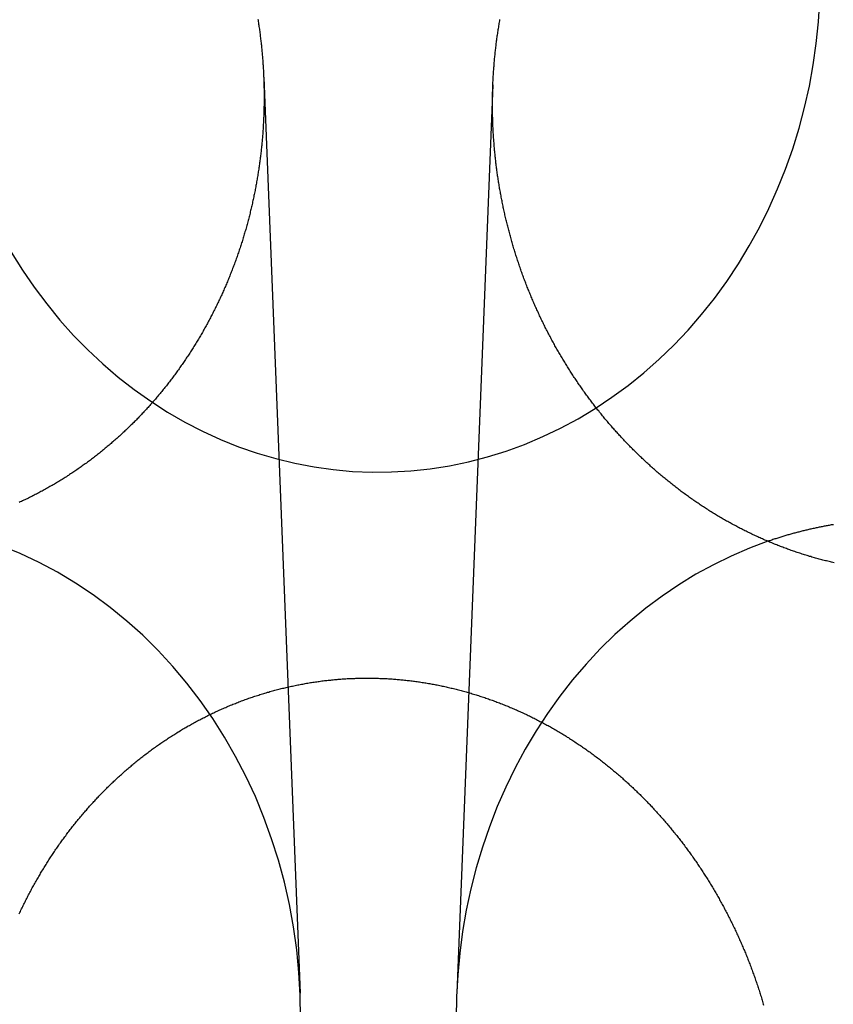
# Model space of a CAD drawing. Extents: x -59 to 290, y -231 to 2000.
# Drawn here: x 9 to 19, y 617 to 629 of the extents above; entities that cross this region are included whole.
import ezdxf

# ---------------------------------------------------------------- set-up
doc = ezdxf.new("R2010")
doc.units = 0
doc.header["$LTSCALE"] = 10
doc.linetypes.add('VERDECKT', pattern=[9.525, 6.35, -3.175])
doc.layers.get('0').update_dxf_attribs({"linetype": 'CONTINUOUS'})
doc.layers.add('STEMPEL', color=3, linetype='CONTINUOUS')

# ---------------------------------------------------------------- blocks, each defined once
blk = doc.blocks.new('A$C2F2A652C')
at = {"color": 1, "linetype": 'VERDECKT', "extrusion": (0, 1, -2e-16)}
for p, q in [((11.5652, 628.73078), (12.02142, 617.27723)), ((14.43113, 628.63878), (13.97858, 617.27723))]:
    blk.add_line(p, q, dxfattribs=at)
at = {"color": 1, "linetype": 'VERDECKT'}
for points in [[(8.40825, 626.546, 0), (8.54772, 626.323, 0), (8.69577, 626.107, 0), (8.85213, 625.899, 0), (9.01648, 625.698, 0), (9.18851, 625.506, 0), (9.36789, 625.323, 0), (9.55427, 625.148, 0), (9.74729, 624.983, 0), (9.94659, 624.828, 0), (10.1518, 624.682, 0), (10.3625, 624.547, 0), (10.5782, 624.422, 0), (10.7986, 624.308, 0), (11.0233, 624.205, 0), (11.2518, 624.113, 0), (11.4837, 624.033, 0), (11.7184, 623.964, 0), (11.9557, 623.906, 0), (12.195, 623.861, 0), (12.4358, 623.827, 0), (12.6777, 623.805, 0), (12.9202, 623.795, 0), (13.1629, 623.797, 0), (13.4053, 623.811, 0), (13.6468, 623.837, 0), (13.8872, 623.875, 0), (14.1258, 623.925, 0), (14.3623, 623.986, 0), (14.5961, 624.059, 0), (14.8268, 624.143, 0), (15.0541, 624.239, 0), (15.2773, 624.346, 0), (15.4962, 624.464, 0), (15.7103, 624.592, 0), (15.9191, 624.731, 0), (16.1223, 624.88, 0), (16.3195, 625.039, 0), (16.5103, 625.207, 0), (16.6943, 625.385, 0), (16.8712, 625.571, 0), (17.0407, 625.766, 0), (17.2023, 625.969, 0), (17.3559, 626.18, 0), (17.501, 626.399, 0), (17.6375, 626.624, 0), (17.765, 626.856, 0), (17.8834, 627.094, 0), (17.9923, 627.337, 0), (18.0916, 627.586, 0), (18.181, 627.839, 0), (18.2605, 628.097, 0), (18.3299, 628.358, 0), (18.389, 628.622, 0), (18.4376, 628.889, 0), (18.4758, 629.158, 0), (18.5035, 629.429, 0), (18.5205, 629.701, 0)], [(12.0268, 616.964, 0), (12.0224, 617.251, 0), (12.0062, 617.537, 0), (11.9782, 617.822, 0), (11.9385, 618.106, 0), (11.8871, 618.387, 0), (11.8243, 618.665, 0), (11.75, 618.94, 0), (11.6646, 619.21, 0), (11.5681, 619.476, 0), (11.4607, 619.736, 0), (11.3428, 619.991, 0), (11.2144, 620.239, 0), (11.0761, 620.48, 0), (10.9279, 620.714, 0), (10.7702, 620.94, 0), (10.6035, 621.157, 0), (10.4279, 621.365, 0), (10.244, 621.565, 0), (10.052, 621.754, 0), (9.8525, 621.933, 0), (9.64579, 622.102, 0), (9.43236, 622.26, 0), (9.21265, 622.407, 0), (8.98715, 622.542, 0), (8.75633, 622.665, 0), (8.52068, 622.776, 0), (8.28071, 622.874, 0)], [(17.8707, 622.93, 0), (17.6396, 622.843, 0), (17.4121, 622.746, 0), (17.1887, 622.637, 0), (16.9698, 622.517, 0), (16.7558, 622.386, 0), (16.5471, 622.245, 0), (16.3441, 622.094, 0), (16.1473, 621.933, 0), (15.957, 621.763, 0), (15.7736, 621.583, 0), (15.5974, 621.394, 0), (15.4288, 621.197, 0), (15.268, 620.991, 0), (15.1155, 620.778, 0), (14.9716, 620.558, 0), (14.8364, 620.33, 0), (14.7102, 620.096, 0), (14.5934, 619.856, 0), (14.4861, 619.611, 0), (14.3885, 619.36, 0), (14.3008, 619.105, 0), (14.2233, 618.846, 0), (14.156, 618.583, 0), (14.099, 618.317, 0), (14.0526, 618.049, 0), (14.0167, 617.778, 0), (13.9915, 617.507, 0), (13.977, 617.234, 0), (13.9732, 616.96, 0)]]:
    blk.add_polyline3d(points, dxfattribs=at)
at = {"color": 3}
for points in [[(11.4918, 629.463, 0), (11.4943, 629.447, 0), (11.4968, 629.432, 0), (11.4992, 629.416, 0), (11.5016, 629.4, 0), (11.5039, 629.385, 0), (11.5062, 629.369, 0), (11.5085, 629.353, 0), (11.5107, 629.338, 0), (11.5129, 629.322, 0), (11.515, 629.306, 0), (11.5171, 629.29, 0), (11.5191, 629.275, 0), (11.5211, 629.259, 0), (11.5231, 629.243, 0), (11.525, 629.228, 0), (11.5269, 629.212, 0), (11.5288, 629.196, 0), (11.5306, 629.181, 0), (11.5323, 629.165, 0), (11.534, 629.15, 0), (11.5357, 629.134, 0), (11.5374, 629.118, 0), (11.539, 629.103, 0), (11.5405, 629.087, 0), (11.542, 629.071, 0), (11.5435, 629.056, 0), (11.5449, 629.04, 0), (11.5463, 629.025, 0), (11.5477, 629.009, 0), (11.549, 628.994, 0), (11.5503, 628.978, 0), (11.5515, 628.963, 0), (11.5527, 628.947, 0), (11.5538, 628.931, 0), (11.5549, 628.916, 0), (11.556, 628.9, 0), (11.557, 628.885, 0), (11.558, 628.869, 0), (11.559, 628.854, 0), (11.5599, 628.839, 0), (11.5608, 628.823, 0), (11.5616, 628.808, 0), (11.5624, 628.792, 0), (11.5632, 628.777, 0), (11.5639, 628.761, 0), (11.5645, 628.746, 0), (11.5652, 628.731, 0), (11.5658, 628.715, 0), (11.5663, 628.7, 0), (11.5668, 628.685, 0), (11.5673, 628.669, 0), (11.5678, 628.654, 0), (11.5682, 628.639, 0), (11.5685, 628.623, 0), (11.5689, 628.608, 0), (11.5691, 628.593, 0), (11.5694, 628.578, 0), (11.5696, 628.562, 0), (11.5698, 628.547, 0), (11.5699, 628.532, 0), (11.57, 628.517, 0), (11.57, 628.501, 0), (11.5701, 628.486, 0), (11.57, 628.471, 0), (11.57, 628.456, 0), (11.5699, 628.44, 0), (11.5697, 628.425, 0), (11.5696, 628.41, 0), (11.5693, 628.395, 0), (11.5691, 628.379, 0), (11.5688, 628.364, 0), (11.5685, 628.348, 0), (11.5681, 628.333, 0), (11.5677, 628.318, 0), (11.5672, 628.302, 0), (11.5667, 628.287, 0), (11.5662, 628.271, 0), (11.5656, 628.256, 0), (11.565, 628.241, 0), (11.5644, 628.225, 0), (11.5637, 628.21, 0), (11.563, 628.194, 0), (11.5622, 628.179, 0), (11.5614, 628.163, 0), (11.5606, 628.148, 0), (11.5597, 628.132, 0), (11.5588, 628.117, 0), (11.5578, 628.101, 0), (11.5568, 628.085, 0), (11.5557, 628.07, 0), (11.5546, 628.054, 0), (11.5535, 628.039, 0), (11.5524, 628.023, 0), (11.5511, 628.008, 0), (11.5499, 627.992, 0), (11.5486, 627.976, 0), (11.5473, 627.961, 0), (11.5459, 627.945, 0), (11.5445, 627.929, 0), (11.543, 627.914, 0), (11.5415, 627.898, 0), (11.54, 627.882, 0), (11.5384, 627.867, 0), (11.5368, 627.851, 0), (11.5352, 627.835, 0), (11.5334, 627.82, 0), (11.5317, 627.804, 0), (11.5299, 627.788, 0), (11.5281, 627.773, 0), (11.5262, 627.757, 0), (11.5243, 627.741, 0), (11.5224, 627.726, 0), (11.5204, 627.71, 0), (11.5183, 627.694, 0), (11.5163, 627.678, 0), (11.5141, 627.663, 0), (11.512, 627.647, 0), (11.5098, 627.631, 0), (11.5075, 627.616, 0), (11.5052, 627.6, 0), (11.5029, 627.584, 0), (11.5005, 627.568, 0), (11.4981, 627.553, 0), (11.4956, 627.537, 0), (11.4931, 627.521, 0), (11.4906, 627.505, 0), (11.488, 627.49, 0), (11.4854, 627.474, 0), (11.4827, 627.458, 0), (11.48, 627.443, 0), (11.4772, 627.427, 0), (11.4744, 627.411, 0), (11.4715, 627.395, 0), (11.4686, 627.38, 0), (11.4657, 627.364, 0), (11.4627, 627.348, 0), (11.4597, 627.332, 0), (11.4566, 627.317, 0), (11.4535, 627.301, 0), (11.4504, 627.285, 0), (11.4472, 627.27, 0), (11.4439, 627.254, 0), (11.4407, 627.238, 0), (11.4373, 627.222, 0), (11.434, 627.207, 0), (11.4305, 627.191, 0), (11.4271, 627.175, 0), (11.4236, 627.16, 0), (11.4201, 627.144, 0), (11.4165, 627.128, 0), (11.4128, 627.113, 0), (11.4092, 627.097, 0), (11.4055, 627.081, 0), (11.4017, 627.066, 0), (11.3979, 627.05, 0), (11.3941, 627.034, 0), (11.3902, 627.019, 0), (11.3863, 627.003, 0), (11.3823, 626.988, 0), (11.3783, 626.972, 0), (11.3742, 626.956, 0), (11.3701, 626.941, 0), (11.366, 626.925, 0), (11.3618, 626.91, 0), (11.3576, 626.894, 0), (11.3533, 626.879, 0), (11.349, 626.863, 0), (11.3446, 626.848, 0), (11.3402, 626.832, 0), (11.3358, 626.816, 0), (11.3313, 626.801, 0), (11.3268, 626.785, 0), (11.3222, 626.77, 0), (11.3176, 626.755, 0), (11.313, 626.739, 0), (11.3083, 626.724, 0), (11.3035, 626.708, 0), (11.2987, 626.693, 0), (11.2939, 626.677, 0), (11.289, 626.662, 0), (11.2841, 626.647, 0), (11.2792, 626.631, 0), (11.2742, 626.616, 0), (11.2692, 626.6, 0), (11.2641, 626.585, 0), (11.259, 626.57, 0), (11.2538, 626.554, 0), (11.2486, 626.539, 0), (11.2433, 626.524, 0), (11.2381, 626.509, 0), (11.2327, 626.493, 0), (11.2274, 626.478, 0), (11.2219, 626.463, 0), (11.2165, 626.448, 0), (11.211, 626.433, 0), (11.2054, 626.417, 0), (11.1998, 626.402, 0), (11.1942, 626.387, 0), (11.1885, 626.372, 0), (11.1828, 626.357, 0), (11.1771, 626.342, 0), (11.1713, 626.327, 0), (11.1654, 626.312, 0), (11.1596, 626.297, 0), (11.1536, 626.282, 0), (11.1477, 626.267, 0), (11.1417, 626.252, 0), (11.1356, 626.237, 0), (11.1295, 626.222, 0), (11.1234, 626.207, 0), (11.1172, 626.192, 0), (11.111, 626.177, 0), (11.1048, 626.162, 0), (11.0985, 626.147, 0), (11.0921, 626.132, 0), (11.0858, 626.117, 0), (11.0793, 626.103, 0), (11.0729, 626.088, 0), (11.0664, 626.073, 0), (11.0598, 626.058, 0), (11.0533, 626.044, 0), (11.0466, 626.029, 0), (11.04, 626.014, 0), (11.0333, 626, 0), (11.0265, 625.985, 0), (11.0198, 625.97, 0), (11.0129, 625.956, 0), (11.0061, 625.941, 0), (10.9992, 625.927, 0), (10.9922, 625.912, 0), (10.9853, 625.898, 0), (10.9783, 625.883, 0), (10.9712, 625.869, 0), (10.9641, 625.854, 0), (10.957, 625.84, 0), (10.9498, 625.825, 0), (10.9426, 625.811, 0), (10.9353, 625.797, 0), (10.928, 625.782, 0), (10.9207, 625.768, 0), (10.9133, 625.754, 0), (10.9059, 625.74, 0), (10.8985, 625.725, 0), (10.891, 625.711, 0), (10.8835, 625.697, 0), (10.8759, 625.683, 0), (10.8683, 625.669, 0), (10.8607, 625.655, 0), (10.853, 625.641, 0), (10.8453, 625.627, 0), (10.8376, 625.613, 0), (10.8298, 625.599, 0), (10.822, 625.585, 0), (10.8141, 625.571, 0), (10.8062, 625.557, 0), (10.7983, 625.543, 0), (10.7903, 625.529, 0), (10.7823, 625.515, 0), (10.7743, 625.502, 0), (10.7662, 625.488, 0), (10.7581, 625.474, 0), (10.75, 625.46, 0), (10.7418, 625.447, 0), (10.7336, 625.433, 0), (10.7253, 625.419, 0), (10.717, 625.406, 0), (10.7087, 625.392, 0), (10.7003, 625.379, 0), (10.6919, 625.365, 0), (10.6835, 625.352, 0), (10.675, 625.338, 0), (10.6665, 625.325, 0), (10.6579, 625.312, 0), (10.6494, 625.298, 0), (10.6407, 625.285, 0), (10.6321, 625.272, 0), (10.6234, 625.258, 0), (10.6147, 625.245, 0), (10.606, 625.232, 0), (10.5972, 625.219, 0), (10.5884, 625.206, 0), (10.5795, 625.193, 0), (10.5706, 625.18, 0), (10.5617, 625.167, 0), (10.5528, 625.154, 0), (10.5438, 625.141, 0), (10.5348, 625.128, 0), (10.5257, 625.115, 0), (10.5166, 625.102, 0), (10.5075, 625.089, 0), (10.4984, 625.076, 0), (10.4892, 625.064, 0), (10.48, 625.051, 0), (10.4708, 625.038, 0), (10.4615, 625.026, 0), (10.4522, 625.013, 0), (10.4429, 625, 0), (10.4335, 624.988, 0), (10.4241, 624.975, 0), (10.4147, 624.963, 0), (10.4052, 624.95, 0), (10.3958, 624.938, 0), (10.3862, 624.926, 0), (10.3767, 624.913, 0), (10.3671, 624.901, 0), (10.3575, 624.889, 0), (10.3479, 624.876, 0), (10.3383, 624.864, 0), (10.3286, 624.852, 0), (10.3189, 624.84, 0), (10.3091, 624.828, 0), (10.2993, 624.816, 0), (10.2895, 624.804, 0), (10.2797, 624.792, 0), (10.2699, 624.78, 0), (10.26, 624.768, 0), (10.2501, 624.756, 0), (10.2402, 624.744, 0), (10.2302, 624.733, 0), (10.2202, 624.721, 0), (10.2102, 624.709, 0), (10.2002, 624.697, 0), (10.1901, 624.686, 0), (10.18, 624.674, 0), (10.1699, 624.663, 0), (10.1597, 624.651, 0), (10.1496, 624.64, 0), (10.1394, 624.628, 0), (10.1292, 624.617, 0), (10.1189, 624.605, 0), (10.1087, 624.594, 0), (10.0984, 624.583, 0), (10.088, 624.572, 0), (10.0777, 624.56, 0), (10.0673, 624.549, 0), (10.057, 624.538, 0), (10.0465, 624.527, 0), (10.0361, 624.516, 0), (10.0256, 624.505, 0), (10.0151, 624.494, 0), (10.0046, 624.483, 0), (9.99396, 624.472, 0), (9.98332, 624.461, 0), (9.97263, 624.45, 0), (9.96189, 624.439, 0), (9.95112, 624.428, 0), (9.9403, 624.418, 0), (9.92943, 624.407, 0), (9.91853, 624.396, 0), (9.90758, 624.385, 0), (9.89658, 624.374, 0), (9.88555, 624.364, 0), (9.87447, 624.353, 0), (9.86335, 624.342, 0), (9.85219, 624.332, 0), (9.84099, 624.321, 0), (9.82974, 624.31, 0), (9.81845, 624.3, 0), (9.80713, 624.289, 0), (9.79576, 624.279, 0), (9.78434, 624.268, 0), (9.77289, 624.258, 0), (9.7614, 624.247, 0), (9.74986, 624.237, 0), (9.73829, 624.226, 0), (9.72667, 624.216, 0), (9.71502, 624.206, 0), (9.70332, 624.195, 0), (9.69158, 624.185, 0), (9.67981, 624.175, 0), (9.66799, 624.164, 0), (9.65613, 624.154, 0), (9.64424, 624.144, 0), (9.6323, 624.134, 0), (9.62033, 624.124, 0), (9.60832, 624.114, 0), (9.59626, 624.104, 0), (9.58417, 624.093, 0), (9.57204, 624.083, 0), (9.55987, 624.074, 0), (9.54767, 624.064, 0), (9.53542, 624.054, 0), (9.52314, 624.044, 0), (9.51082, 624.034, 0), (9.49846, 624.024, 0), (9.48606, 624.014, 0), (9.47363, 624.005, 0), (9.46115, 623.995, 0), (9.44865, 623.985, 0), (9.4361, 623.976, 0), (9.42352, 623.966, 0), (9.4109, 623.956, 0), (9.39824, 623.947, 0), (9.38555, 623.937, 0), (9.37282, 623.928, 0), (9.36005, 623.918, 0), (9.34725, 623.909, 0), (9.33441, 623.9, 0), (9.32154, 623.89, 0), (9.30863, 623.881, 0), (9.29569, 623.872, 0), (9.28271, 623.863, 0), (9.26969, 623.854, 0), (9.25664, 623.844, 0), (9.24356, 623.835, 0), (9.23044, 623.826, 0), (9.21728, 623.817, 0), (9.2041, 623.808, 0), (9.19087, 623.799, 0), (9.17762, 623.791, 0), (9.16433, 623.782, 0), (9.15101, 623.773, 0), (9.13766, 623.764, 0), (9.12427, 623.755, 0), (9.11085, 623.747, 0), (9.0974, 623.738, 0), (9.08392, 623.729, 0), (9.0704, 623.721, 0), (9.05686, 623.712, 0), (9.04328, 623.704, 0), (9.02967, 623.696, 0), (9.01603, 623.687, 0), (9.00236, 623.679, 0), (8.98866, 623.67, 0), (8.97493, 623.662, 0), (8.96117, 623.654, 0), (8.94738, 623.646, 0), (8.93356, 623.638, 0), (8.91972, 623.63, 0), (8.90584, 623.622, 0), (8.89193, 623.614, 0), (8.878, 623.606, 0), (8.86403, 623.598, 0), (8.85004, 623.59, 0), (8.83603, 623.582, 0), (8.82198, 623.574, 0), (8.80791, 623.567, 0), (8.7938, 623.559, 0), (8.77968, 623.551, 0), (8.76552, 623.544, 0), (8.75134, 623.536, 0), (8.73713, 623.529, 0), (8.7229, 623.521, 0), (8.70864, 623.514, 0), (8.69436, 623.507, 0), (8.68005, 623.499, 0), (8.66571, 623.492, 0), (8.65135, 623.485, 0), (8.63697, 623.478, 0), (8.62256, 623.47, 0), (8.60813, 623.463, 0), (8.59367, 623.456, 0), (8.57919, 623.449, 0), (8.56469, 623.443, 0), (8.55016, 623.436, 0), (8.53561, 623.429, 0), (8.52104, 623.422, 0), (8.50644, 623.415, 0)], [(18.6976, 622.662, 0), (18.6822, 622.665, 0), (18.6668, 622.669, 0), (18.6514, 622.672, 0), (18.6359, 622.676, 0), (18.6205, 622.68, 0), (18.6051, 622.684, 0), (18.5897, 622.687, 0), (18.5743, 622.691, 0), (18.5589, 622.695, 0), (18.5436, 622.699, 0), (18.5282, 622.703, 0), (18.5128, 622.708, 0), (18.4975, 622.712, 0), (18.4821, 622.716, 0), (18.4667, 622.72, 0), (18.4514, 622.725, 0), (18.4361, 622.729, 0), (18.4207, 622.733, 0), (18.4054, 622.738, 0), (18.3901, 622.742, 0), (18.3748, 622.747, 0), (18.3595, 622.752, 0), (18.3442, 622.756, 0), (18.329, 622.761, 0), (18.3137, 622.766, 0), (18.2984, 622.771, 0), (18.2832, 622.776, 0), (18.268, 622.781, 0), (18.2527, 622.786, 0), (18.2375, 622.791, 0), (18.2223, 622.796, 0), (18.2071, 622.801, 0), (18.1919, 622.806, 0), (18.1768, 622.811, 0), (18.1616, 622.817, 0), (18.1465, 622.822, 0), (18.1313, 622.828, 0), (18.1162, 622.833, 0), (18.1011, 622.838, 0), (18.086, 622.844, 0), (18.071, 622.85, 0), (18.0559, 622.855, 0), (18.0408, 622.861, 0), (18.0258, 622.867, 0), (18.0108, 622.873, 0), (17.9958, 622.879, 0), (17.9808, 622.884, 0), (17.9658, 622.89, 0), (17.9509, 622.896, 0), (17.9359, 622.902, 0), (17.921, 622.909, 0), (17.9061, 622.915, 0), (17.8912, 622.921, 0), (17.8763, 622.927, 0), (17.8615, 622.934, 0), (17.8466, 622.94, 0), (17.8318, 622.946, 0), (17.817, 622.953, 0), (17.8022, 622.959, 0), (17.7874, 622.966, 0), (17.7727, 622.972, 0), (17.758, 622.979, 0), (17.7433, 622.986, 0), (17.7286, 622.993, 0), (17.7139, 622.999, 0), (17.6992, 623.006, 0), (17.6846, 623.013, 0), (17.67, 623.02, 0), (17.6554, 623.027, 0), (17.6408, 623.034, 0), (17.6263, 623.041, 0), (17.6118, 623.048, 0), (17.5973, 623.055, 0), (17.5828, 623.063, 0), (17.5683, 623.07, 0), (17.5539, 623.077, 0), (17.5395, 623.085, 0), (17.5251, 623.092, 0), (17.5107, 623.099, 0), (17.4963, 623.107, 0), (17.482, 623.114, 0), (17.4677, 623.122, 0), (17.4534, 623.13, 0), (17.4392, 623.137, 0), (17.4249, 623.145, 0), (17.4107, 623.153, 0), (17.3965, 623.161, 0), (17.3824, 623.169, 0), (17.3682, 623.176, 0), (17.3541, 623.184, 0), (17.34, 623.192, 0), (17.326, 623.2, 0), (17.3119, 623.209, 0), (17.2979, 623.217, 0), (17.284, 623.225, 0), (17.27, 623.233, 0), (17.2561, 623.241, 0), (17.2421, 623.25, 0), (17.2283, 623.258, 0), (17.2144, 623.266, 0), (17.2006, 623.275, 0), (17.1868, 623.283, 0), (17.173, 623.292, 0), (17.1593, 623.3, 0), (17.1455, 623.309, 0), (17.1318, 623.317, 0), (17.1182, 623.326, 0), (17.1045, 623.335, 0), (17.0909, 623.344, 0), (17.0774, 623.352, 0), (17.0638, 623.361, 0), (17.0503, 623.37, 0), (17.0368, 623.379, 0), (17.0233, 623.388, 0), (17.0099, 623.397, 0), (16.9965, 623.406, 0), (16.9831, 623.415, 0), (16.9698, 623.424, 0), (16.9565, 623.433, 0), (16.9432, 623.442, 0), (16.9299, 623.452, 0), (16.9167, 623.461, 0), (16.9035, 623.47, 0), (16.8904, 623.48, 0), (16.8772, 623.489, 0), (16.8641, 623.498, 0), (16.8511, 623.508, 0), (16.838, 623.517, 0), (16.825, 623.527, 0), (16.8121, 623.536, 0), (16.7991, 623.546, 0), (16.7862, 623.555, 0), (16.7734, 623.565, 0), (16.7605, 623.575, 0), (16.7477, 623.585, 0), (16.735, 623.594, 0), (16.7222, 623.604, 0), (16.7095, 623.614, 0), (16.6969, 623.624, 0), (16.6842, 623.634, 0), (16.6717, 623.644, 0), (16.6591, 623.654, 0), (16.6466, 623.664, 0), (16.6341, 623.674, 0), (16.6216, 623.684, 0), (16.6092, 623.694, 0), (16.5968, 623.704, 0), (16.5845, 623.714, 0), (16.5721, 623.724, 0), (16.5599, 623.734, 0), (16.5476, 623.745, 0), (16.5354, 623.755, 0), (16.5232, 623.765, 0), (16.5111, 623.776, 0), (16.499, 623.786, 0), (16.487, 623.796, 0), (16.4749, 623.807, 0), (16.4629, 623.817, 0), (16.451, 623.828, 0), (16.4391, 623.838, 0), (16.4272, 623.849, 0), (16.4154, 623.859, 0), (16.4036, 623.87, 0), (16.3918, 623.881, 0), (16.3801, 623.891, 0), (16.3684, 623.902, 0), (16.3567, 623.913, 0), (16.3451, 623.923, 0), (16.3335, 623.934, 0), (16.322, 623.945, 0), (16.3105, 623.956, 0), (16.299, 623.966, 0), (16.2876, 623.977, 0), (16.2762, 623.988, 0), (16.2649, 623.999, 0), (16.2536, 624.01, 0), (16.2423, 624.021, 0), (16.2311, 624.032, 0), (16.2199, 624.043, 0), (16.2088, 624.054, 0), (16.1977, 624.065, 0), (16.1866, 624.076, 0), (16.1756, 624.087, 0), (16.1646, 624.098, 0), (16.1536, 624.109, 0), (16.1427, 624.12, 0), (16.1318, 624.131, 0), (16.121, 624.142, 0), (16.1102, 624.154, 0), (16.0995, 624.165, 0), (16.0888, 624.176, 0), (16.0781, 624.187, 0), (16.0675, 624.199, 0), (16.0569, 624.21, 0), (16.0464, 624.221, 0), (16.0359, 624.232, 0), (16.0254, 624.244, 0), (16.015, 624.255, 0), (16.0046, 624.266, 0), (15.9943, 624.278, 0), (15.984, 624.289, 0), (15.9737, 624.301, 0), (15.9635, 624.312, 0), (15.9534, 624.323, 0), (15.9432, 624.335, 0), (15.9331, 624.346, 0), (15.923, 624.358, 0), (15.913, 624.369, 0), (15.9029, 624.381, 0), (15.8929, 624.393, 0), (15.8829, 624.404, 0), (15.8729, 624.416, 0), (15.863, 624.428, 0), (15.853, 624.44, 0), (15.8431, 624.451, 0), (15.8332, 624.463, 0), (15.8233, 624.475, 0), (15.8135, 624.487, 0), (15.8037, 624.499, 0), (15.7939, 624.511, 0), (15.7841, 624.523, 0), (15.7743, 624.535, 0), (15.7646, 624.547, 0), (15.7549, 624.56, 0), (15.7452, 624.572, 0), (15.7356, 624.584, 0), (15.726, 624.596, 0), (15.7163, 624.609, 0), (15.7068, 624.621, 0), (15.6972, 624.633, 0), (15.6877, 624.646, 0), (15.6782, 624.658, 0), (15.6687, 624.671, 0), (15.6592, 624.683, 0), (15.6498, 624.696, 0), (15.6404, 624.708, 0), (15.631, 624.721, 0), (15.6217, 624.733, 0), (15.6124, 624.746, 0), (15.6031, 624.759, 0), (15.5938, 624.772, 0), (15.5846, 624.784, 0), (15.5754, 624.797, 0), (15.5662, 624.81, 0), (15.557, 624.823, 0), (15.5479, 624.836, 0), (15.5388, 624.849, 0), (15.5297, 624.862, 0), (15.5207, 624.875, 0), (15.5117, 624.888, 0), (15.5027, 624.901, 0), (15.4937, 624.914, 0), (15.4848, 624.927, 0), (15.4759, 624.94, 0), (15.4671, 624.953, 0), (15.4582, 624.967, 0), (15.4494, 624.98, 0), (15.4406, 624.993, 0), (15.4319, 625.007, 0), (15.4232, 625.02, 0), (15.4145, 625.033, 0), (15.4058, 625.047, 0), (15.3972, 625.06, 0), (15.3886, 625.074, 0), (15.3801, 625.087, 0), (15.3715, 625.101, 0), (15.363, 625.114, 0), (15.3546, 625.128, 0), (15.3461, 625.141, 0), (15.3377, 625.155, 0), (15.3294, 625.169, 0), (15.3211, 625.182, 0), (15.3128, 625.196, 0), (15.3045, 625.21, 0), (15.2963, 625.224, 0), (15.2881, 625.238, 0), (15.2799, 625.251, 0), (15.2718, 625.265, 0), (15.2637, 625.279, 0), (15.2556, 625.293, 0), (15.2476, 625.307, 0), (15.2396, 625.321, 0), (15.2316, 625.335, 0), (15.2237, 625.349, 0), (15.2158, 625.363, 0), (15.2079, 625.377, 0), (15.2001, 625.391, 0), (15.1923, 625.405, 0), (15.1845, 625.42, 0), (15.1768, 625.434, 0), (15.1691, 625.448, 0), (15.1615, 625.462, 0), (15.1539, 625.477, 0), (15.1463, 625.491, 0), (15.1387, 625.505, 0), (15.1312, 625.52, 0), (15.1238, 625.534, 0), (15.1163, 625.548, 0), (15.1089, 625.563, 0), (15.1015, 625.577, 0), (15.0942, 625.592, 0), (15.0869, 625.606, 0), (15.0797, 625.621, 0), (15.0724, 625.635, 0), (15.0653, 625.65, 0), (15.0581, 625.664, 0), (15.051, 625.679, 0), (15.0439, 625.693, 0), (15.0369, 625.708, 0), (15.0299, 625.723, 0), (15.0229, 625.737, 0), (15.016, 625.752, 0), (15.0091, 625.767, 0), (15.0022, 625.782, 0), (14.9954, 625.796, 0), (14.9886, 625.811, 0), (14.9819, 625.826, 0), (14.9752, 625.841, 0), (14.9685, 625.856, 0), (14.9619, 625.871, 0), (14.9553, 625.885, 0), (14.9488, 625.9, 0), (14.9423, 625.915, 0), (14.9358, 625.93, 0), (14.9293, 625.945, 0), (14.923, 625.96, 0), (14.9166, 625.975, 0), (14.9103, 625.99, 0), (14.904, 626.005, 0), (14.8978, 626.02, 0), (14.8915, 626.035, 0), (14.8854, 626.05, 0), (14.8793, 626.066, 0), (14.8732, 626.081, 0), (14.8671, 626.096, 0), (14.8611, 626.111, 0), (14.8552, 626.126, 0), (14.8492, 626.141, 0), (14.8434, 626.157, 0), (14.8375, 626.172, 0), (14.8317, 626.187, 0), (14.8259, 626.202, 0), (14.8202, 626.218, 0), (14.8145, 626.233, 0), (14.8089, 626.248, 0), (14.8033, 626.264, 0), (14.7977, 626.279, 0), (14.7922, 626.294, 0), (14.7867, 626.31, 0), (14.7813, 626.325, 0), (14.7759, 626.34, 0), (14.7705, 626.356, 0), (14.7652, 626.371, 0), (14.7599, 626.387, 0), (14.7547, 626.402, 0), (14.7495, 626.417, 0), (14.7443, 626.433, 0), (14.7392, 626.448, 0), (14.7341, 626.464, 0), (14.7291, 626.479, 0), (14.7241, 626.495, 0), (14.7192, 626.51, 0), (14.7142, 626.526, 0), (14.7094, 626.542, 0), (14.7045, 626.557, 0), (14.6998, 626.573, 0), (14.695, 626.588, 0), (14.6903, 626.604, 0), (14.6856, 626.62, 0), (14.681, 626.635, 0), (14.6764, 626.651, 0), (14.6719, 626.666, 0), (14.6674, 626.682, 0), (14.6629, 626.698, 0), (14.6585, 626.713, 0), (14.6541, 626.729, 0), (14.6498, 626.745, 0), (14.6455, 626.76, 0), (14.6413, 626.776, 0), (14.637, 626.792, 0), (14.6329, 626.808, 0), (14.6288, 626.823, 0), (14.6247, 626.839, 0), (14.6206, 626.855, 0), (14.6166, 626.871, 0), (14.6127, 626.886, 0), (14.6087, 626.902, 0), (14.6049, 626.918, 0), (14.601, 626.934, 0), (14.5972, 626.949, 0), (14.5935, 626.965, 0), (14.5898, 626.981, 0), (14.5861, 626.997, 0), (14.5825, 627.013, 0), (14.5789, 627.028, 0), (14.5753, 627.044, 0), (14.5718, 627.06, 0), (14.5684, 627.076, 0), (14.565, 627.092, 0), (14.5616, 627.107, 0), (14.5582, 627.123, 0), (14.555, 627.139, 0), (14.5517, 627.155, 0), (14.5485, 627.171, 0), (14.5453, 627.187, 0), (14.5422, 627.202, 0), (14.5391, 627.218, 0), (14.5361, 627.234, 0), (14.5331, 627.25, 0), (14.5301, 627.266, 0), (14.5272, 627.282, 0), (14.5244, 627.297, 0), (14.5215, 627.313, 0), (14.5188, 627.329, 0), (14.516, 627.345, 0), (14.5133, 627.361, 0), (14.5107, 627.377, 0), (14.508, 627.393, 0), (14.5055, 627.408, 0), (14.5029, 627.424, 0), (14.5005, 627.44, 0), (14.498, 627.456, 0), (14.4956, 627.472, 0), (14.4932, 627.488, 0), (14.4909, 627.503, 0), (14.4886, 627.519, 0), (14.4864, 627.535, 0), (14.4842, 627.551, 0), (14.4821, 627.567, 0), (14.48, 627.583, 0), (14.4779, 627.598, 0), (14.4759, 627.614, 0), (14.4739, 627.63, 0), (14.4719, 627.646, 0), (14.47, 627.662, 0), (14.4682, 627.677, 0), (14.4663, 627.693, 0), (14.4646, 627.709, 0), (14.4628, 627.725, 0), (14.4611, 627.741, 0), (14.4595, 627.756, 0), (14.4579, 627.772, 0), (14.4563, 627.788, 0), (14.4548, 627.804, 0), (14.4533, 627.819, 0), (14.4518, 627.835, 0), (14.4504, 627.851, 0), (14.449, 627.867, 0), (14.4477, 627.882, 0), (14.4464, 627.898, 0), (14.4452, 627.914, 0), (14.444, 627.929, 0), (14.4428, 627.945, 0), (14.4417, 627.961, 0), (14.4406, 627.976, 0), (14.4395, 627.992, 0), (14.4385, 628.008, 0), (14.4376, 628.023, 0), (14.4367, 628.039, 0), (14.4358, 628.055, 0), (14.4349, 628.07, 0), (14.4341, 628.086, 0), (14.4334, 628.101, 0), (14.4326, 628.117, 0), (14.4319, 628.133, 0), (14.4313, 628.148, 0), (14.4307, 628.164, 0), (14.4301, 628.179, 0), (14.4296, 628.195, 0), (14.4291, 628.21, 0), (14.4287, 628.226, 0), (14.4282, 628.241, 0), (14.4279, 628.257, 0), (14.4275, 628.272, 0), (14.4272, 628.288, 0), (14.427, 628.303, 0), (14.4268, 628.318, 0), (14.4266, 628.334, 0), (14.4265, 628.349, 0), (14.4264, 628.365, 0), (14.4263, 628.38, 0), (14.4263, 628.395, 0), (14.4263, 628.411, 0), (14.4264, 628.426, 0), (14.4265, 628.441, 0), (14.4266, 628.456, 0), (14.4268, 628.472, 0), (14.427, 628.487, 0), (14.4272, 628.502, 0), (14.4275, 628.518, 0), (14.4278, 628.533, 0), (14.4282, 628.548, 0), (14.4286, 628.564, 0), (14.4291, 628.579, 0), (14.4296, 628.595, 0), (14.4301, 628.61, 0), (14.4307, 628.626, 0), (14.4313, 628.641, 0), (14.4319, 628.657, 0), (14.4326, 628.672, 0), (14.4333, 628.688, 0), (14.4341, 628.703, 0), (14.4349, 628.719, 0), (14.4357, 628.734, 0), (14.4366, 628.75, 0), (14.4375, 628.765, 0), (14.4385, 628.781, 0), (14.4395, 628.796, 0), (14.4406, 628.812, 0), (14.4417, 628.828, 0), (14.4428, 628.843, 0), (14.444, 628.859, 0), (14.4452, 628.874, 0), (14.4464, 628.89, 0), (14.4477, 628.906, 0), (14.4491, 628.921, 0), (14.4504, 628.937, 0), (14.4519, 628.953, 0), (14.4533, 628.968, 0), (14.4548, 628.984, 0), (14.4564, 629, 0), (14.458, 629.015, 0), (14.4596, 629.031, 0), (14.4613, 629.047, 0), (14.463, 629.063, 0), (14.4647, 629.078, 0), (14.4665, 629.094, 0), (14.4684, 629.11, 0), (14.4702, 629.126, 0), (14.4722, 629.141, 0), (14.4741, 629.157, 0), (14.4761, 629.173, 0), (14.4782, 629.189, 0), (14.4803, 629.204, 0), (14.4824, 629.22, 0), (14.4846, 629.236, 0), (14.4868, 629.252, 0), (14.4891, 629.267, 0), (14.4914, 629.283, 0), (14.4938, 629.299, 0), (14.4962, 629.315, 0), (14.4986, 629.33, 0), (14.5011, 629.346, 0), (14.5036, 629.362, 0), (14.5062, 629.378, 0), (14.5088, 629.394, 0), (14.5115, 629.409, 0), (14.5142, 629.425, 0), (14.5169, 629.441, 0), (14.5197, 629.457, 0)], [(13, 621.217, 0), (13.0155, 621.216, 0), (13.0309, 621.216, 0), (13.0464, 621.215, 0), (13.0619, 621.214, 0), (13.0774, 621.214, 0), (13.093, 621.213, 0), (13.1085, 621.212, 0), (13.124, 621.211, 0), (13.1396, 621.21, 0), (13.1552, 621.209, 0), (13.1707, 621.208, 0), (13.1863, 621.207, 0), (13.2019, 621.206, 0), (13.2175, 621.205, 0), (13.2331, 621.203, 0), (13.2488, 621.202, 0), (13.2644, 621.201, 0), (13.28, 621.199, 0), (13.2957, 621.198, 0), (13.3113, 621.196, 0), (13.327, 621.194, 0), (13.3427, 621.193, 0), (13.3583, 621.191, 0), (13.374, 621.189, 0), (13.3897, 621.187, 0), (13.4054, 621.186, 0), (13.4211, 621.184, 0), (13.4368, 621.182, 0), (13.4525, 621.18, 0), (13.4682, 621.177, 0), (13.4839, 621.175, 0), (13.4996, 621.173, 0), (13.5153, 621.171, 0), (13.531, 621.168, 0), (13.5467, 621.166, 0), (13.5624, 621.164, 0), (13.5782, 621.161, 0), (13.5939, 621.159, 0), (13.6096, 621.156, 0), (13.6253, 621.153, 0), (13.6411, 621.151, 0), (13.6568, 621.148, 0), (13.6725, 621.145, 0), (13.6882, 621.142, 0), (13.704, 621.139, 0), (13.7197, 621.136, 0), (13.7354, 621.133, 0), (13.7511, 621.13, 0), (13.7668, 621.127, 0), (13.7826, 621.123, 0), (13.7983, 621.12, 0), (13.814, 621.117, 0), (13.8297, 621.113, 0), (13.8454, 621.11, 0), (13.8611, 621.106, 0), (13.8768, 621.103, 0), (13.8925, 621.099, 0), (13.9081, 621.095, 0), (13.9238, 621.092, 0), (13.9395, 621.088, 0), (13.9552, 621.084, 0), (13.9708, 621.08, 0), (13.9865, 621.076, 0), (14.0021, 621.072, 0), (14.0177, 621.068, 0), (14.0334, 621.064, 0), (14.049, 621.06, 0), (14.0646, 621.055, 0), (14.0802, 621.051, 0), (14.0958, 621.047, 0), (14.1114, 621.042, 0), (14.127, 621.038, 0), (14.1426, 621.033, 0), (14.1581, 621.029, 0), (14.1737, 621.024, 0), (14.1892, 621.019, 0), (14.2047, 621.015, 0), (14.2203, 621.01, 0), (14.2358, 621.005, 0), (14.2513, 621, 0), (14.2667, 620.995, 0), (14.2822, 620.99, 0), (14.2977, 620.985, 0), (14.3131, 620.98, 0), (14.3286, 620.975, 0), (14.344, 620.969, 0), (14.3594, 620.964, 0), (14.3748, 620.959, 0), (14.3902, 620.953, 0), (14.4055, 620.948, 0), (14.4209, 620.942, 0), (14.4362, 620.937, 0), (14.4515, 620.931, 0), (14.4669, 620.925, 0), (14.4821, 620.92, 0), (14.4974, 620.914, 0), (14.5127, 620.908, 0), (14.5279, 620.902, 0), (14.5431, 620.896, 0), (14.5584, 620.89, 0), (14.5735, 620.884, 0), (14.5887, 620.878, 0), (14.6039, 620.872, 0), (14.619, 620.866, 0), (14.6341, 620.859, 0), (14.6492, 620.853, 0), (14.6643, 620.847, 0), (14.6794, 620.84, 0), (14.6944, 620.834, 0), (14.7095, 620.827, 0), (14.7245, 620.821, 0), (14.7394, 620.814, 0), (14.7544, 620.807, 0), (14.7693, 620.801, 0), (14.7843, 620.794, 0), (14.7992, 620.787, 0), (14.814, 620.78, 0), (14.8289, 620.773, 0), (14.8437, 620.766, 0), (14.8585, 620.759, 0), (14.8733, 620.752, 0), (14.8881, 620.745, 0), (14.9028, 620.738, 0), (14.9176, 620.73, 0), (14.9322, 620.723, 0), (14.9469, 620.716, 0), (14.9616, 620.708, 0), (14.9762, 620.701, 0), (14.9908, 620.694, 0), (15.0054, 620.686, 0), (15.0199, 620.678, 0), (15.0344, 620.671, 0), (15.0489, 620.663, 0), (15.0634, 620.655, 0), (15.0779, 620.648, 0), (15.0923, 620.64, 0), (15.1067, 620.632, 0), (15.1211, 620.624, 0), (15.1354, 620.616, 0), (15.1497, 620.608, 0), (15.164, 620.6, 0), (15.1783, 620.592, 0), (15.1926, 620.584, 0), (15.2068, 620.576, 0), (15.221, 620.567, 0), (15.2351, 620.559, 0), (15.2492, 620.551, 0), (15.2633, 620.542, 0), (15.2774, 620.534, 0), (15.2915, 620.525, 0), (15.3055, 620.517, 0), (15.3195, 620.508, 0), (15.3334, 620.5, 0), (15.3474, 620.491, 0), (15.3613, 620.482, 0), (15.3751, 620.474, 0), (15.389, 620.465, 0), (15.4028, 620.456, 0), (15.4166, 620.447, 0), (15.4303, 620.438, 0), (15.444, 620.429, 0), (15.4577, 620.421, 0), (15.4714, 620.411, 0), (15.485, 620.402, 0), (15.4986, 620.393, 0), (15.5121, 620.384, 0), (15.5257, 620.375, 0), (15.5392, 620.366, 0), (15.5526, 620.357, 0), (15.5661, 620.347, 0), (15.5795, 620.338, 0), (15.5928, 620.329, 0), (15.6061, 620.319, 0), (15.6194, 620.31, 0), (15.6327, 620.3, 0), (15.6459, 620.291, 0), (15.6591, 620.281, 0), (15.6723, 620.271, 0), (15.6854, 620.262, 0), (15.6985, 620.252, 0), (15.7115, 620.242, 0), (15.7246, 620.233, 0), (15.7375, 620.223, 0), (15.7505, 620.213, 0), (15.7634, 620.203, 0), (15.7763, 620.193, 0), (15.7891, 620.183, 0), (15.8019, 620.173, 0), (15.8147, 620.163, 0), (15.8274, 620.153, 0), (15.8401, 620.143, 0), (15.8527, 620.133, 0), (15.8653, 620.123, 0), (15.8779, 620.113, 0), (15.8905, 620.103, 0), (15.903, 620.092, 0), (15.9154, 620.082, 0), (15.9279, 620.072, 0), (15.9402, 620.061, 0), (15.9526, 620.051, 0), (15.9649, 620.041, 0), (15.9772, 620.03, 0), (15.9894, 620.02, 0), (16.0016, 620.009, 0), (16.0138, 619.999, 0), (16.0259, 619.988, 0), (16.038, 619.978, 0), (16.05, 619.967, 0), (16.062, 619.956, 0), (16.074, 619.946, 0), (16.0859, 619.935, 0), (16.0977, 619.924, 0), (16.1096, 619.914, 0), (16.1214, 619.903, 0), (16.1331, 619.892, 0), (16.1449, 619.881, 0), (16.1565, 619.87, 0), (16.1682, 619.859, 0), (16.1798, 619.849, 0), (16.1913, 619.838, 0), (16.2028, 619.827, 0), (16.2143, 619.816, 0), (16.2258, 619.805, 0), (16.2371, 619.794, 0), (16.2485, 619.783, 0), (16.2598, 619.772, 0), (16.2711, 619.761, 0), (16.2823, 619.749, 0), (16.2935, 619.738, 0), (16.3046, 619.727, 0), (16.3157, 619.716, 0), (16.3268, 619.705, 0), (16.3378, 619.694, 0), (16.3487, 619.682, 0), (16.3597, 619.671, 0), (16.3705, 619.66, 0), (16.3814, 619.649, 0), (16.3922, 619.637, 0), (16.4029, 619.626, 0), (16.4136, 619.615, 0), (16.4243, 619.603, 0), (16.4349, 619.592, 0), (16.4455, 619.581, 0), (16.456, 619.569, 0), (16.4665, 619.558, 0), (16.477, 619.546, 0), (16.4874, 619.535, 0), (16.4978, 619.523, 0), (16.5081, 619.512, 0), (16.5185, 619.5, 0), (16.5288, 619.489, 0), (16.5391, 619.477, 0), (16.5494, 619.465, 0), (16.5597, 619.454, 0), (16.5699, 619.442, 0), (16.5801, 619.43, 0), (16.5903, 619.418, 0), (16.6004, 619.406, 0), (16.6106, 619.394, 0), (16.6207, 619.383, 0), (16.6308, 619.371, 0), (16.6408, 619.359, 0), (16.6509, 619.346, 0), (16.6609, 619.334, 0), (16.6709, 619.322, 0), (16.6809, 619.31, 0), (16.6908, 619.298, 0), (16.7007, 619.286, 0), (16.7106, 619.273, 0), (16.7205, 619.261, 0), (16.7303, 619.249, 0), (16.7401, 619.236, 0), (16.7499, 619.224, 0), (16.7597, 619.211, 0), (16.7694, 619.199, 0), (16.7791, 619.186, 0), (16.7888, 619.174, 0), (16.7984, 619.161, 0), (16.8081, 619.148, 0), (16.8177, 619.136, 0), (16.8272, 619.123, 0), (16.8368, 619.11, 0), (16.8463, 619.097, 0), (16.8558, 619.085, 0), (16.8652, 619.072, 0), (16.8746, 619.059, 0), (16.884, 619.046, 0), (16.8934, 619.033, 0), (16.9028, 619.02, 0), (16.9121, 619.007, 0), (16.9214, 618.994, 0), (16.9306, 618.981, 0), (16.9398, 618.968, 0), (16.949, 618.955, 0), (16.9582, 618.941, 0), (16.9673, 618.928, 0), (16.9764, 618.915, 0), (16.9855, 618.902, 0), (16.9946, 618.888, 0), (17.0036, 618.875, 0), (17.0126, 618.862, 0), (17.0215, 618.848, 0), (17.0304, 618.835, 0), (17.0393, 618.821, 0), (17.0482, 618.808, 0), (17.057, 618.794, 0), (17.0658, 618.781, 0), (17.0745, 618.767, 0), (17.0833, 618.754, 0), (17.092, 618.74, 0), (17.1006, 618.726, 0), (17.1093, 618.713, 0), (17.1179, 618.699, 0), (17.1264, 618.685, 0), (17.135, 618.671, 0), (17.1434, 618.657, 0), (17.1519, 618.643, 0), (17.1603, 618.63, 0), (17.1687, 618.616, 0), (17.1771, 618.602, 0), (17.1854, 618.588, 0), (17.1937, 618.574, 0), (17.202, 618.56, 0), (17.2102, 618.546, 0), (17.2184, 618.532, 0), (17.2266, 618.517, 0), (17.2347, 618.503, 0), (17.2428, 618.489, 0), (17.2508, 618.475, 0), (17.2588, 618.461, 0), (17.2668, 618.446, 0), (17.2748, 618.432, 0), (17.2827, 618.418, 0), (17.2906, 618.404, 0), (17.2984, 618.389, 0), (17.3062, 618.375, 0), (17.314, 618.36, 0), (17.3217, 618.346, 0), (17.3294, 618.331, 0), (17.3371, 618.317, 0), (17.3447, 618.302, 0), (17.3523, 618.288, 0), (17.3598, 618.273, 0), (17.3674, 618.259, 0), (17.3748, 618.244, 0), (17.3823, 618.23, 0), (17.3897, 618.215, 0), (17.3971, 618.2, 0), (17.4044, 618.186, 0), (17.4117, 618.171, 0), (17.419, 618.156, 0), (17.4262, 618.141, 0), (17.4334, 618.127, 0), (17.4405, 618.112, 0), (17.4477, 618.097, 0), (17.4547, 618.082, 0), (17.4618, 618.067, 0), (17.4688, 618.052, 0), (17.4758, 618.037, 0), (17.4827, 618.022, 0), (17.4896, 618.007, 0), (17.4964, 617.992, 0), (17.5032, 617.977, 0), (17.51, 617.962, 0), (17.5168, 617.947, 0), (17.5235, 617.932, 0), (17.5301, 617.917, 0), (17.5367, 617.902, 0), (17.5433, 617.887, 0), (17.5499, 617.872, 0), (17.5564, 617.857, 0), (17.5628, 617.842, 0), (17.5693, 617.826, 0), (17.5757, 617.811, 0), (17.582, 617.796, 0), (17.5883, 617.781, 0), (17.5946, 617.765, 0), (17.6008, 617.75, 0), (17.607, 617.735, 0), (17.6132, 617.719, 0), (17.6193, 617.704, 0), (17.6254, 617.689, 0), (17.6314, 617.673, 0), (17.6374, 617.658, 0), (17.6434, 617.643, 0), (17.6493, 617.627, 0), (17.6552, 617.612, 0), (17.661, 617.596, 0), (17.6668, 617.581, 0), (17.6726, 617.565, 0), (17.6783, 617.55, 0), (17.6839, 617.534, 0), (17.6896, 617.519, 0), (17.6952, 617.503, 0), (17.7007, 617.488, 0), (17.7062, 617.472, 0), (17.7117, 617.456, 0), (17.7172, 617.441, 0), (17.7225, 617.425, 0), (17.7279, 617.41, 0), (17.7332, 617.394, 0), (17.7385, 617.378, 0), (17.7437, 617.363, 0), (17.7489, 617.347, 0), (17.7541, 617.331, 0), (17.7592, 617.316, 0), (17.7642, 617.3, 0), (17.7693, 617.284, 0), (17.7743, 617.268, 0), (17.7792, 617.253, 0), (17.7841, 617.237, 0), (17.789, 617.221, 0), (17.7938, 617.205, 0), (17.7986, 617.189, 0), (17.8033, 617.174, 0), (17.808, 617.158, 0), (17.8127, 617.142, 0), (17.8173, 617.126, 0)], [(8.50882, 618.272, 0), (8.51579, 618.287, 0), (8.5228, 618.301, 0), (8.52985, 618.316, 0), (8.53693, 618.331, 0), (8.54406, 618.346, 0), (8.55123, 618.361, 0), (8.55844, 618.375, 0), (8.56569, 618.39, 0), (8.57297, 618.405, 0), (8.5803, 618.42, 0), (8.58767, 618.434, 0), (8.59508, 618.449, 0), (8.60252, 618.463, 0), (8.61001, 618.478, 0), (8.61753, 618.493, 0), (8.6251, 618.507, 0), (8.6327, 618.522, 0), (8.64034, 618.536, 0), (8.64802, 618.551, 0), (8.65574, 618.565, 0), (8.6635, 618.579, 0), (8.67129, 618.594, 0), (8.67913, 618.608, 0), (8.687, 618.622, 0), (8.69492, 618.637, 0), (8.70287, 618.651, 0), (8.71085, 618.665, 0), (8.71888, 618.679, 0), (8.72695, 618.694, 0), (8.73505, 618.708, 0), (8.74319, 618.722, 0), (8.75137, 618.736, 0), (8.75958, 618.75, 0), (8.76784, 618.764, 0), (8.77613, 618.778, 0), (8.78445, 618.792, 0), (8.79282, 618.806, 0), (8.80122, 618.82, 0), (8.80966, 618.834, 0), (8.81814, 618.848, 0), (8.82665, 618.861, 0), (8.8352, 618.875, 0), (8.84379, 618.889, 0), (8.85241, 618.903, 0), (8.86107, 618.916, 0), (8.86977, 618.93, 0), (8.8785, 618.944, 0), (8.88727, 618.957, 0), (8.89608, 618.971, 0), (8.90492, 618.984, 0), (8.9138, 618.998, 0), (8.92271, 619.011, 0), (8.93166, 619.025, 0), (8.94064, 619.038, 0), (8.94965, 619.051, 0), (8.95871, 619.065, 0), (8.96779, 619.078, 0), (8.97691, 619.091, 0), (8.98607, 619.105, 0), (8.99526, 619.118, 0), (9.00448, 619.131, 0), (9.01374, 619.144, 0), (9.02303, 619.157, 0), (9.03235, 619.17, 0), (9.04171, 619.183, 0), (9.0511, 619.196, 0), (9.06052, 619.209, 0), (9.06997, 619.222, 0), (9.07946, 619.235, 0), (9.08898, 619.248, 0), (9.09853, 619.261, 0), (9.10812, 619.274, 0), (9.11773, 619.286, 0), (9.12738, 619.299, 0), (9.13706, 619.312, 0), (9.14677, 619.324, 0), (9.15651, 619.337, 0), (9.16628, 619.349, 0), (9.17609, 619.362, 0), (9.18592, 619.374, 0), (9.19578, 619.387, 0), (9.20568, 619.399, 0), (9.2156, 619.412, 0), (9.22556, 619.424, 0), (9.23554, 619.436, 0), (9.24555, 619.449, 0), (9.2556, 619.461, 0), (9.26567, 619.473, 0), (9.27577, 619.485, 0), (9.2859, 619.497, 0), (9.29606, 619.509, 0), (9.30624, 619.521, 0), (9.31646, 619.533, 0), (9.3267, 619.545, 0), (9.33697, 619.557, 0), (9.34727, 619.569, 0), (9.3576, 619.581, 0), (9.36795, 619.593, 0), (9.37833, 619.604, 0), (9.38874, 619.616, 0), (9.39918, 619.628, 0), (9.40964, 619.639, 0), (9.42013, 619.651, 0), (9.43065, 619.663, 0), (9.44119, 619.674, 0), (9.45176, 619.685, 0), (9.46235, 619.697, 0), (9.47297, 619.708, 0), (9.48361, 619.72, 0), (9.49428, 619.731, 0), (9.50498, 619.742, 0), (9.5157, 619.753, 0), (9.52645, 619.765, 0), (9.53722, 619.776, 0), (9.54804, 619.787, 0), (9.55891, 619.798, 0), (9.56983, 619.809, 0), (9.58079, 619.82, 0), (9.5918, 619.831, 0), (9.60285, 619.842, 0), (9.61395, 619.853, 0), (9.62509, 619.864, 0), (9.63628, 619.875, 0), (9.64752, 619.886, 0), (9.6588, 619.897, 0), (9.67012, 619.908, 0), (9.68149, 619.918, 0), (9.69291, 619.929, 0), (9.70437, 619.94, 0), (9.71587, 619.951, 0), (9.72742, 619.962, 0), (9.73901, 619.972, 0), (9.75065, 619.983, 0), (9.76233, 619.994, 0), (9.77405, 620.004, 0), (9.78582, 620.015, 0), (9.79763, 620.025, 0), (9.80948, 620.036, 0), (9.82137, 620.046, 0), (9.83331, 620.057, 0), (9.84529, 620.067, 0), (9.85731, 620.078, 0), (9.86938, 620.088, 0), (9.88149, 620.099, 0), (9.89364, 620.109, 0), (9.90583, 620.119, 0), (9.91806, 620.13, 0), (9.93033, 620.14, 0), (9.94265, 620.15, 0), (9.955, 620.16, 0), (9.9674, 620.17, 0), (9.97984, 620.18, 0), (9.99232, 620.191, 0), (10.0048, 620.201, 0), (10.0174, 620.211, 0), (10.03, 620.221, 0), (10.0426, 620.23, 0), (10.0553, 620.24, 0), (10.068, 620.25, 0), (10.0808, 620.26, 0), (10.0936, 620.27, 0), (10.1064, 620.28, 0), (10.1193, 620.289, 0), (10.1322, 620.299, 0), (10.1452, 620.309, 0), (10.1582, 620.318, 0), (10.1712, 620.328, 0), (10.1843, 620.337, 0), (10.1974, 620.347, 0), (10.2105, 620.356, 0), (10.2237, 620.366, 0), (10.2369, 620.375, 0), (10.2502, 620.384, 0), (10.2635, 620.394, 0), (10.2768, 620.403, 0), (10.2902, 620.412, 0), (10.3036, 620.421, 0), (10.317, 620.43, 0), (10.3305, 620.439, 0), (10.344, 620.448, 0), (10.3576, 620.457, 0), (10.3711, 620.466, 0), (10.3848, 620.475, 0), (10.3984, 620.484, 0), (10.4121, 620.493, 0), (10.4258, 620.502, 0), (10.4396, 620.51, 0), (10.4534, 620.519, 0), (10.4672, 620.528, 0), (10.481, 620.536, 0), (10.4949, 620.545, 0), (10.5089, 620.553, 0), (10.5228, 620.562, 0), (10.5368, 620.57, 0), (10.5508, 620.579, 0), (10.5649, 620.587, 0), (10.579, 620.595, 0), (10.5931, 620.603, 0), (10.6072, 620.612, 0), (10.6214, 620.62, 0), (10.6356, 620.628, 0), (10.6498, 620.636, 0), (10.6641, 620.644, 0), (10.6784, 620.652, 0), (10.6927, 620.66, 0), (10.7071, 620.667, 0), (10.7214, 620.675, 0), (10.7359, 620.683, 0), (10.7503, 620.691, 0), (10.7648, 620.698, 0), (10.7793, 620.706, 0), (10.7938, 620.713, 0), (10.8083, 620.721, 0), (10.8229, 620.728, 0), (10.8375, 620.736, 0), (10.8521, 620.743, 0), (10.8668, 620.75, 0), (10.8815, 620.758, 0), (10.8962, 620.765, 0), (10.9109, 620.772, 0), (10.9257, 620.779, 0), (10.9405, 620.786, 0), (10.9553, 620.793, 0), (10.9701, 620.8, 0), (10.985, 620.807, 0), (10.9999, 620.814, 0), (11.0148, 620.82, 0), (11.0297, 620.827, 0), (11.0447, 620.834, 0), (11.0596, 620.84, 0), (11.0746, 620.847, 0), (11.0897, 620.853, 0), (11.1047, 620.86, 0), (11.1198, 620.866, 0), (11.1349, 620.872, 0), (11.15, 620.879, 0), (11.1651, 620.885, 0), (11.1803, 620.891, 0), (11.1954, 620.897, 0), (11.2106, 620.903, 0), (11.2258, 620.909, 0), (11.2411, 620.915, 0), (11.2563, 620.921, 0), (11.2716, 620.927, 0), (11.2869, 620.933, 0), (11.3022, 620.938, 0), (11.3176, 620.944, 0), (11.3329, 620.95, 0), (11.3483, 620.955, 0), (11.3637, 620.961, 0), (11.3791, 620.966, 0), (11.3945, 620.971, 0), (11.41, 620.977, 0), (11.4254, 620.982, 0), (11.4409, 620.987, 0), (11.4564, 620.992, 0), (11.4719, 620.997, 0), (11.4874, 621.002, 0), (11.503, 621.007, 0), (11.5185, 621.012, 0), (11.5341, 621.017, 0), (11.5497, 621.022, 0), (11.5653, 621.027, 0), (11.5809, 621.032, 0), (11.5965, 621.036, 0), (11.6121, 621.041, 0), (11.6278, 621.045, 0), (11.6435, 621.05, 0), (11.6591, 621.054, 0), (11.6748, 621.058, 0), (11.6905, 621.063, 0), (11.7062, 621.067, 0), (11.7219, 621.071, 0), (11.7377, 621.075, 0), (11.7534, 621.079, 0), (11.7691, 621.083, 0), (11.7849, 621.087, 0), (11.8007, 621.091, 0), (11.8164, 621.095, 0), (11.8322, 621.099, 0), (11.848, 621.103, 0), (11.8638, 621.106, 0), (11.8796, 621.11, 0), (11.8954, 621.113, 0), (11.9113, 621.117, 0), (11.9271, 621.12, 0), (11.9429, 621.124, 0), (11.9588, 621.127, 0), (11.9746, 621.13, 0), (11.9904, 621.133, 0), (12.0063, 621.136, 0), (12.0222, 621.14, 0), (12.038, 621.143, 0), (12.0539, 621.145, 0), (12.0698, 621.148, 0), (12.0856, 621.151, 0), (12.1015, 621.154, 0), (12.1174, 621.157, 0), (12.1333, 621.159, 0), (12.1492, 621.162, 0), (12.165, 621.164, 0), (12.1809, 621.167, 0), (12.1968, 621.169, 0), (12.2127, 621.172, 0), (12.2286, 621.174, 0), (12.2445, 621.176, 0), (12.2604, 621.178, 0), (12.2763, 621.181, 0), (12.2921, 621.183, 0), (12.308, 621.185, 0), (12.3239, 621.187, 0), (12.3398, 621.188, 0), (12.3557, 621.19, 0), (12.3715, 621.192, 0), (12.3874, 621.194, 0), (12.4033, 621.195, 0), (12.4191, 621.197, 0), (12.435, 621.199, 0), (12.4509, 621.2, 0), (12.4667, 621.201, 0), (12.4825, 621.203, 0), (12.4984, 621.204, 0), (12.5142, 621.205, 0), (12.53, 621.207, 0), (12.5459, 621.208, 0), (12.5617, 621.209, 0), (12.5775, 621.21, 0), (12.5933, 621.211, 0), (12.609, 621.212, 0), (12.6248, 621.213, 0), (12.6406, 621.213, 0), (12.6564, 621.214, 0), (12.6721, 621.215, 0), (12.6878, 621.216, 0), (12.7036, 621.216, 0), (12.7193, 621.217, 0), (12.735, 621.217, 0), (12.7507, 621.218, 0), (12.7664, 621.218, 0), (12.7821, 621.218, 0), (12.7977, 621.218, 0), (12.8134, 621.219, 0), (12.829, 621.219, 0), (12.8446, 621.219, 0), (12.8602, 621.219, 0), (12.8758, 621.219, 0), (12.8914, 621.219, 0), (12.907, 621.219, 0), (12.9225, 621.218, 0), (12.938, 621.218, 0), (12.9536, 621.218, 0), (12.9691, 621.218, 0), (12.9845, 621.217, 0), (13, 621.217, 0)]]:
    blk.add_polyline3d(points, dxfattribs=at)
at = {"color": 3, "linetype": 'CONTINUOUS'}
blk.add_polyline3d([(18.6889, 623.138, 0), (18.6761, 623.136, 0), (18.6634, 623.134, 0), (18.6506, 623.132, 0), (18.6378, 623.129, 0), (18.6251, 623.127, 0), (18.6123, 623.125, 0), (18.5996, 623.122, 0), (18.5868, 623.12, 0), (18.5741, 623.118, 0), (18.5613, 623.115, 0), (18.5486, 623.113, 0), (18.5359, 623.11, 0), (18.5232, 623.108, 0), (18.5104, 623.105, 0), (18.4977, 623.102, 0), (18.485, 623.1, 0), (18.4723, 623.097, 0), (18.4596, 623.094, 0), (18.447, 623.092, 0), (18.4343, 623.089, 0), (18.4216, 623.086, 0), (18.4089, 623.083, 0), (18.3963, 623.08, 0), (18.3836, 623.077, 0), (18.371, 623.074, 0), (18.3583, 623.071, 0), (18.3457, 623.068, 0), (18.333, 623.065, 0), (18.3204, 623.062, 0), (18.3078, 623.059, 0), (18.2952, 623.056, 0), (18.2826, 623.053, 0), (18.27, 623.05, 0), (18.2574, 623.046, 0), (18.2448, 623.043, 0), (18.2322, 623.04, 0), (18.2196, 623.037, 0), (18.2071, 623.033, 0), (18.1945, 623.03, 0), (18.182, 623.026, 0), (18.1694, 623.023, 0), (18.1569, 623.019, 0), (18.1443, 623.016, 0), (18.1318, 623.012, 0), (18.1193, 623.009, 0), (18.1068, 623.005, 0), (18.0943, 623.001, 0), (18.0818, 622.998, 0), (18.0693, 622.994, 0), (18.0568, 622.99, 0), (18.0444, 622.986, 0), (18.0319, 622.982, 0), (18.0195, 622.979, 0), (18.007, 622.975, 0), (17.9946, 622.971, 0), (17.9822, 622.967, 0), (17.9697, 622.963, 0), (17.9573, 622.959, 0), (17.9449, 622.955, 0), (17.9325, 622.951, 0), (17.9201, 622.946, 0), (17.9078, 622.942, 0), (17.8954, 622.938, 0), (17.883, 622.934, 0), (17.8707, 622.93, 0)], dxfattribs=at)
at = {"color": 1, "linetype": 'VERDECKT'}
for radius in [55.03582, 53.81596, 47.96814, 47.81634]:
    blk.add_circle((0, 620), radius, dxfattribs=at)
at = {"color": 1, "linetype": 'VERDECKT', "extrusion": (0, -2e-16, -1)}
for radius in [54.5, 54.39534]:
    blk.add_circle((0, 620), radius, dxfattribs=at)
at = {"color": 3, "linetype": 'CONTINUOUS'}
for centre, radius, start, end in [((0.01233, 619.99768), 58, 279.1, 79.0673389), ((0.01233, 619.99768), 54, 279.1, 78.008723), ((0, 620), 49, 328.643961, 211.356039)]:
    blk.add_arc(centre, radius, start, end, dxfattribs=at)
at = {"color": 1, "linetype": 'VERDECKT'}
for centre, radius, start, end in [((0.01233, 619.99768), 57, 279.1, 78.873112), ((0, 620), 56, 279.112081, 82.220602)]:
    blk.add_arc(centre, radius, start, end, dxfattribs=at)
at = {"color": 1, "linetype": 'VERDECKT', "extrusion": (0, -2e-16, -1)}
for radius, start, end in [(51.01472, 104.281207, 255.718793), (49.00487, 95.331538, 264.668462)]:
    blk.add_arc((0, 620), radius, start, end, dxfattribs=at)

msp = doc.modelspace()

# ---------------------------------------------------------------- block references
at = {"layer": 'STEMPEL'}
msp.add_blockref('A$C2F2A652C', (0, 0), dxfattribs=at)

doc.saveas('drawing.dxf')
